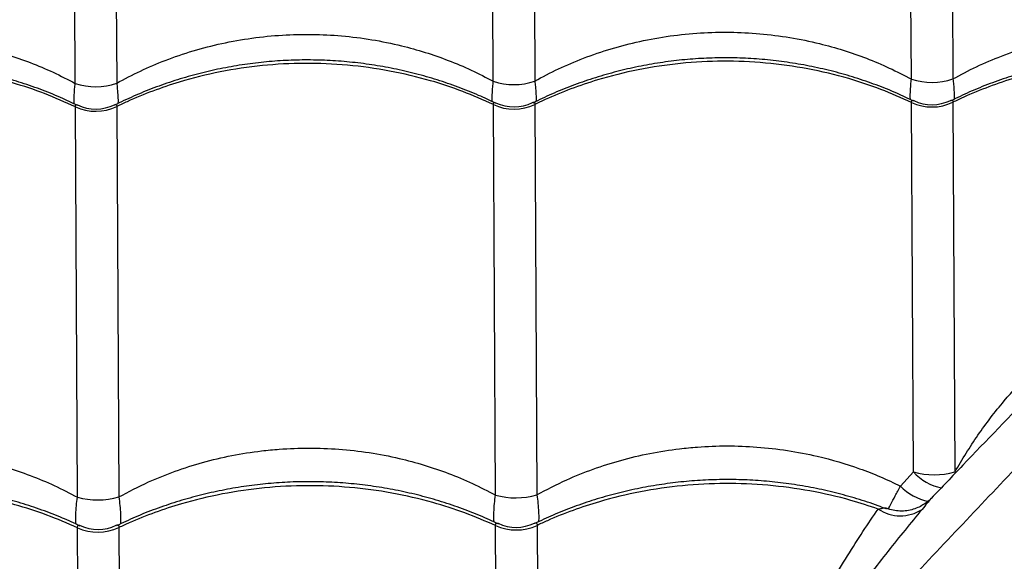
# Model space of a CAD drawing. Units: millimetres. Extents: x 56380.1 to 56395.3, y 33234.9 to 33252.6.
# Drawn here: x 56387.4 to 56387.6, y 33243.3 to 33243.4 of the extents above; entities that cross this region are included whole.
import ezdxf

# ---------------------------------------------------------------- set-up
doc = ezdxf.new("R2010")
doc.units = ezdxf.units.MM

msp = doc.modelspace()

# ---------------------------------------------------------------- linework, layer by layer
at = {"color": 7, "linetype": 'Continuous', "lineweight": 25}
for p, q in [((56387.51418538994, 33243.39522070094), (56387.51376269896, 33243.47744692068)), ((56387.5236799233, 33243.47749790103), (56387.52410261428, 33243.39527168128)), ((56387.61418406868, 33243.39573475277), (56387.61376137771, 33243.47796097252)), ((56387.62367860205, 33243.47801195287), (56387.62410129302, 33243.39578573311)), ((56387.41418671119, 33243.3947066491), (56387.41376402022, 33243.47693286885)), ((56387.42368124455, 33243.4769838492), (56387.42410393553, 33243.39475762944)), ((56387.61466736638, 33243.30171868655), (56387.61421279946, 33243.39014574426)), ((56387.6241300238, 33243.39019672461), (56387.62458459072, 33243.3017696669)), ((56387.41469579729, 33243.29567395688), (56387.41421544198, 33243.38911764059)), ((56387.42413266631, 33243.38916862094), (56387.42461302163, 33243.29572493723)), ((56387.51469447603, 33243.29618800872), (56387.51421412072, 33243.38963169242)), ((56387.52413134505, 33243.38968267277), (56387.52461170037, 33243.29623898907)), ((56387.61154941699, 33243.2983471558), (56387.61466736638, 33243.30171868655)), ((56387.51520062302, 33243.19772706328), (56387.51473206138, 33243.28887651815)), ((56387.52464928572, 33243.28892749849), (56387.52511784736, 33243.19777804362)), ((56387.41523518405, 33243.19074686725), (56387.41473338264, 33243.28836246631)), ((56387.42465060698, 33243.28841344666), (56387.42515240838, 33243.1907978476))]:
    msp.add_line(p, q, dxfattribs=at)
for centre, radius, start, end in [((56387.41907066943, 33243.40925459379), 0.01534587054238114, 251.4423434722921, 289.1467193881019), ((56387.51906934818, 33243.40976864562), 0.01534587054238107, 251.4423434722921, 289.1467193881019), ((56387.61906802692, 33243.41028269746), 0.01534587054233818, 251.4423434722921, 289.1467193881019), ((56387.51912426114, 33243.39908640819), 0.01000000394993845, 244.0107507901307, 296.4373467242744), ((56387.61911701709, 33243.40075262247), 0.01168576980407192, 245.1859715812648, 295.4030911018245), ((56387.61912293988, 33243.39960046002), 0.01000000394993763, 244.0107507901307, 296.4373467242744), ((56387.41911965961, 33243.3997245188), 0.01168576980406863, 245.1859715812648, 295.4030911018245), ((56387.4191255824, 33243.39857235635), 0.01000000394993488, 244.0107507901307, 296.4373467242744), ((56387.51911833835, 33243.40023857063), 0.01168576980406525, 245.1859715812648, 295.4030911018245), ((56387.61953910595, 33243.31864353253), 0.0176120486581817, 253.9417777947216, 286.6472849272082), ((56387.62379977301, 33243.30996946364), 0.01230756569417867, 222.0965959912049, 258.8521546206423), ((56387.62070652535, 33243.30710044425), 0.01266778167331409, 223.708389627372, 258.6992657856588), ((56387.41956460231, 33243.31316966287), 0.01816053386560675, 254.4488748228174, 286.1401879920624), ((56387.51956328105, 33243.3136837147), 0.01816053386562147, 254.4488748228174, 286.1401879920624), ((56387.61154548427, 33243.30069995628), 0.00948092630238278, 235.9932235847098, 303.0851675752879), ((56387.41964285245, 33243.2979476348), 0.01000000026738024, 244.5944383173966, 295.9329587004749), ((56387.51963430748, 33243.2998669194), 0.01203415707696269, 245.960836346336, 294.6282261315667), ((56387.5196415312, 33243.29846168664), 0.01000000026737722, 244.5944383173966, 295.9329587004749), ((56387.41963562874, 33243.29935286757), 0.01203415707695855, 245.960836346336, 294.6282261315667)]:
    msp.add_arc(centre, radius, start, end, dxfattribs=at)
for points, knots in [([(56387.84024956993, 33243.49992710574), (56387.83867769407, 33243.49754823589), (56387.83553205547, 33243.49278764062), (56387.82995670297, 33243.48490519386), (56387.82387211168, 33243.47659142386), (56387.8168479438, 33243.46726383766), (56387.80885026558, 33243.45691150115), (56387.79978310606, 33243.44550457372), (56387.79019487167, 33243.43375521006), (56387.78013565396, 33243.42174133752), (56387.76879693956, 33243.40853516304), (56387.75608843713, 33243.39416024748), (56387.74196165032, 33243.37864402968), (56387.72742269988, 33243.36305107735), (56387.70698288217, 33243.34170459231), (56387.68081638142, 33243.31447820549), (56387.65060845394, 33243.28251151586), (56387.62173519597, 33243.25163223498), (56387.59420337, 33243.22185044256), (56387.56645995899, 33243.19150593261), (56387.53847453365, 33243.16055223273), (56387.51159240265, 33243.13048482554), (56387.48583669606, 33243.10138056141), (56387.46123572854, 33243.07332716931), (56387.44181395086, 33243.05100468609), (56387.43057148678, 33243.03799453822), (56387.42767660848, 33243.03464449019)], [0, 0, 0, 0, 0.02278560517115166, 0.04559856199096976, 0.06842369100519768, 0.09122591292239295, 0.1187816464406018, 0.1463600026920352, 0.1739559258015543, 0.2015528036506753, 0.2291240849998055, 0.2634523213478147, 0.2977896838075453, 0.332133719458193, 0.366471057708985, 0.4389387158995667, 0.5114053118310503, 0.5735981983600104, 0.6358117959214946, 0.698023567790722, 0.7602201525050052, 0.8223987657564291, 0.8754636362284964, 0.9285355960761811, 0.9815982732438727, 1, 1, 1, 1]), ([(56387.42410393553, 33243.39475762944), (56387.42597999966, 33243.39575759488), (56387.4297430795, 33243.39776336307), (56387.43586221067, 33243.40034449167), (56387.44235936386, 33243.40257049015), (56387.44928996723, 33243.40436242007), (56387.45643832686, 33243.40563656629), (56387.46366347815, 33243.40635795933), (56387.4708379892, 33243.40652753039), (56387.47798012129, 33243.40617044777), (56387.48513037575, 33243.40526780711), (56387.49180293053, 33243.40390161099), (56387.49790933468, 33243.40219732113), (56387.50348768067, 33243.40024421029), (56387.5089479566, 33243.39795339892), (56387.51243957154, 33243.39613160407), (56387.51418538994, 33243.39522070094)], [0, 0, 0, 0, 0.06911604792965688, 0.138635562762935, 0.2138307023832745, 0.2890248409933004, 0.3664673408196233, 0.4439093158600922, 0.5184225630717025, 0.5929358723397326, 0.6696625655528743, 0.7463899015157863, 0.8091613887647888, 0.8719334014431106, 0.9359662998266145, 0.9999999999999999, 0.9999999999999999, 0.9999999999999999, 0.9999999999999999]), ([(56387.52410261428, 33243.39527168128), (56387.52597867841, 33243.39627164671), (56387.52974175824, 33243.3982774149), (56387.53586088941, 33243.4008585435), (56387.54235804261, 33243.40308454198), (56387.54928864598, 33243.4048764719), (56387.55643700561, 33243.40615061812), (56387.5636621569, 33243.40687201116), (56387.57083666795, 33243.40704158223), (56387.57797880003, 33243.40668449961), (56387.5851290545, 33243.40578185895), (56387.59180160928, 33243.40441566282), (56387.59790801343, 33243.40271137297), (56387.60348635943, 33243.40075826212), (56387.60894663535, 33243.39846745075), (56387.61243825028, 33243.3966456559), (56387.61418406868, 33243.39573475277)], [0, 0, 0, 0, 0.06911604792965526, 0.1386355627629338, 0.2138307023832758, 0.2890248409933023, 0.3664673408196256, 0.4439093158600927, 0.5184225630717058, 0.5929358723397339, 0.6696625655528761, 0.7463899015157885, 0.8091613887647889, 0.871933401443112, 0.9359662998266163, 1, 1, 1, 1]), ([(56387.62410129302, 33243.39578573311), (56387.62597735716, 33243.39678569856), (56387.62974043701, 33243.39879146677), (56387.63585956806, 33243.4013725952), (56387.64235672172, 33243.4035985944), (56387.64928732331, 33243.40539052154), (56387.65643568977, 33243.40666467843), (56387.66366081579, 33243.40738603192), (56387.67083541767, 33243.40755574515), (56387.67797721022, 33243.4071981311), (56387.68512876881, 33243.40629753163), (56387.69261576047, 33243.40475543943), (56387.70034268469, 33243.40252833283), (56387.70547957087, 33243.40037642839), (56387.7080608796, 33243.3992950866)], [0, 0, 0, 0, 0.07464330709038973, 0.1497223466176024, 0.2309308946540686, 0.3121383616287197, 0.3957739928538617, 0.4794090573256494, 0.559881181535927, 0.6403533727653148, 0.7232159538169398, 0.8060792290194831, 0.9025539283663147, 1, 1, 1, 1]), ([(56387.32410525678, 33243.39424357761), (56387.32598132092, 33243.39524354305), (56387.32974440075, 33243.39724931124), (56387.33586353192, 33243.39983043983), (56387.34236068511, 33243.40205643832), (56387.34929128848, 33243.40384836824), (56387.35643964812, 33243.40512251445), (56387.36366479941, 33243.40584390749), (56387.37083931046, 33243.40601347855), (56387.37798144254, 33243.40565639594), (56387.385131697, 33243.40475375528), (56387.39180425179, 33243.40338755915), (56387.39791065594, 33243.4016832693), (56387.40348900193, 33243.39973015845), (56387.40894927786, 33243.39743934709), (56387.4124408928, 33243.39561755223), (56387.41418671119, 33243.3947066491)], [0, 0, 0, 0, 0.06911604792965335, 0.1386355627629321, 0.2138307023832723, 0.2890248409933013, 0.3664673408196249, 0.4439093158600945, 0.5184225630717056, 0.5929358723397363, 0.6696625655528788, 0.7463899015157917, 0.8091613887647923, 0.8719334014431155, 0.93596629982662, 0.9999999999999999, 0.9999999999999999, 0.9999999999999999, 0.9999999999999999]), ([(56387.41471670838, 33243.38945060121), (56387.4133783228, 33243.39009087959), (56387.41046142408, 33243.39148631243), (56387.40578927322, 33243.39334545707), (56387.40075937535, 33243.39507784375), (56387.39562219435, 33243.39654615396), (56387.39040571572, 33243.39775196061), (56387.38513068379, 33243.39868808367), (56387.37981891285, 33243.39935161941), (56387.37449067765, 33243.39974031587), (56387.36917393476, 33243.39985315665), (56387.36388842631, 33243.39969192816), (56387.35863604172, 33243.39926318261), (56387.35340966059, 33243.39856880878), (56387.34821059298, 33243.39760809838), (56387.34305830213, 33243.39638212242), (56387.33797193623, 33243.39489530672), (56387.33297714321, 33243.3931452618), (56387.32816668695, 33243.39119700739), (56387.32510491509, 33243.38971063286), (56387.32361411266, 33243.38898690462)], [0, 0, 0, 0, 0.04817694315205154, 0.1049975925197333, 0.1618078618908319, 0.218540701185215, 0.2751401275208635, 0.3315612675923404, 0.3877729671183028, 0.4437597436160043, 0.499523040720366, 0.5548024023284733, 0.6098480264129846, 0.6651999793108097, 0.7208625965210216, 0.7768268686843807, 0.8330686343602249, 0.8895499277169253, 0.9462209323410591, 1, 1, 1, 1]), ([(56387.51471538712, 33243.38996465305), (56387.51337700155, 33243.39060493142), (56387.51046010282, 33243.39200036426), (56387.50578795196, 33243.3938595089), (56387.50075805409, 33243.39559189558), (56387.49562087309, 33243.39706020579), (56387.49040439446, 33243.39826601245), (56387.48512936254, 33243.3992021355), (56387.47981759159, 33243.39986567124), (56387.4744893564, 33243.40025436771), (56387.4691726135, 33243.40036720849), (56387.46388710506, 33243.40020597999), (56387.45863472047, 33243.39977723445), (56387.45340833933, 33243.39908286061), (56387.44820927172, 33243.39812215022), (56387.44305698088, 33243.39689617425), (56387.43797061498, 33243.39540935855), (56387.43297582196, 33243.39365931363), (56387.42816536569, 33243.39171105922), (56387.42510359384, 33243.39022468469), (56387.4236127914, 33243.38950095645)], [0, 0, 0, 0, 0.04817694315198634, 0.1049975925196511, 0.1618078618907538, 0.2185407011851742, 0.2751401275208077, 0.3315612675922625, 0.387772967118245, 0.4437597436159538, 0.4995230407203202, 0.5548024023284084, 0.6098480264129265, 0.6651999793107635, 0.7208625965209584, 0.776826868684304, 0.8330686343601906, 0.8895499277168664, 0.9462209323409699, 1, 1, 1, 1]), ([(56387.51421412072, 33243.38963169242), (56387.51178520283, 33243.39071801876), (56387.5069273672, 33243.39289067136), (56387.49863054625, 33243.39562932114), (56387.48942282848, 33243.39782893594), (56387.47933278365, 33243.39922405181), (56387.46911988131, 33243.39966987324), (56387.45891036438, 33243.39911957714), (56387.44883529809, 33243.3976166502), (56387.44009388665, 33243.39544621738), (56387.43270420461, 33243.3929384648), (56387.42775491445, 33243.39090134507), (56387.42495232765, 33243.38956071086), (56387.42413266631, 33243.38916862094)], [0, 0, 0, 0, 0.08751096404231368, 0.1750219229455365, 0.2832288219382986, 0.3917805924443749, 0.4999874749126093, 0.6082218429822471, 0.7168013640579024, 0.8250357486730493, 0.8975339564496533, 0.9700321665609284, 0.9999999999999999, 0.9999999999999999, 0.9999999999999999, 0.9999999999999999]), ([(56387.61471406587, 33243.39047870488), (56387.61337568029, 33243.39111898326), (56387.61045878157, 33243.3925144161), (56387.6057866307, 33243.39437356073), (56387.60075673283, 33243.39610594742), (56387.59561955184, 33243.39757425762), (56387.59040307321, 33243.39878006429), (56387.58512804128, 33243.39971618733), (56387.57981627034, 33243.40037972308), (56387.57448803514, 33243.40076841954), (56387.56917129224, 33243.40088126032), (56387.56388578381, 33243.40072003182), (56387.55863339921, 33243.40029128629), (56387.55340701807, 33243.39959691244), (56387.54820795047, 33243.39863620205), (56387.54305565962, 33243.39741022609), (56387.53796929372, 33243.39592341038), (56387.5329745007, 33243.39417336546), (56387.52816404444, 33243.39222511106), (56387.52510227258, 33243.39073873653), (56387.52361147015, 33243.39001500828)], [0, 0, 0, 0, 0.04817694315193744, 0.1049975925196369, 0.1618078618907796, 0.2185407011851712, 0.2751401275208384, 0.331561267592289, 0.3877729671182541, 0.4437597436159605, 0.4995230407203081, 0.5548024023284172, 0.609848026412942, 0.6651999793107766, 0.720862596520992, 0.7768268686843665, 0.8330686343602305, 0.8895499277169112, 0.9462209323410083, 1, 1, 1, 1]), ([(56387.61421279946, 33243.39014574426), (56387.61178388158, 33243.39123207059), (56387.60692604595, 33243.3934047232), (56387.59862922499, 33243.39614337298), (56387.58942150722, 33243.39834298778), (56387.57933146239, 33243.39973810365), (56387.56911856005, 33243.40018392508), (56387.55890904312, 33243.39963362897), (56387.54883397683, 33243.39813070204), (56387.5400925654, 33243.39596026921), (56387.53270288336, 33243.39345251663), (56387.5277535932, 33243.39141539691), (56387.52495100639, 33243.39007476269), (56387.52413134505, 33243.38968267277)], [0, 0, 0, 0, 0.08751096404231373, 0.1750219229455344, 0.2832288219382965, 0.3917805924443754, 0.4999874749126098, 0.6082218429822477, 0.7168013640579008, 0.8250357486730486, 0.8975339564496546, 0.9700321665609284, 1, 1, 1, 1]), ([(56387.70583708031, 33243.39482178679), (56387.70581357346, 33243.39483126422), (56387.70415502593, 33243.39549995348), (56387.70074477013, 33243.39660034506), (56387.69562107318, 33243.39809355957), (56387.69040099361, 33243.39929271549), (56387.68512692214, 33243.40023061247), (56387.67981489524, 33243.40089367547), (56387.67448672823, 33243.40128249786), (56387.66916996719, 33243.40139530513), (56387.66388446356, 33243.40123408552), (56387.65863207768, 33243.40080533762), (56387.6534056969, 33243.40011096442), (56387.64820662919, 33243.39915025385), (56387.64305433837, 33243.39792427793), (56387.63796797246, 33243.39643746222), (56387.63297317945, 33243.3946874173), (56387.62816272319, 33243.39273916289), (56387.62510095132, 33243.39125278836), (56387.6236101489, 33243.39052906012)], [0, 0, 0, 0, 0.0009117430725001441, 0.06432886075530214, 0.1276595434970036, 0.1908412977896932, 0.2538240317094178, 0.3165729678340108, 0.379070823118595, 0.4413192090881809, 0.5030273794478388, 0.5644746293752585, 0.626263833153968, 0.6883998304873583, 0.7508725642572049, 0.8136550631264909, 0.8767049459615532, 0.9399666028632743, 1, 1, 1, 1]), ([(56387.70434841475, 33243.39471405074), (56387.70263870125, 33243.39528117167), (56387.69776685112, 33243.39689718991), (56387.689414614, 33243.39884700198), (56387.67933163084, 33243.40025483912), (56387.66911684006, 33243.40069725861), (56387.65890782922, 33243.40014787418), (56387.6488326265, 33243.39864470148), (56387.64009124913, 33243.39647433004), (56387.63270156097, 33243.39396656642), (56387.62775227204, 33243.39192944892), (56387.62494968516, 33243.39058881457), (56387.6241300238, 33243.39019672461)], [0, 0, 0, 0, 0.06622151554199159, 0.1886990418662375, 0.311566922319872, 0.4340444299402896, 0.556553048039803, 0.6794523388854501, 0.8019609757125414, 0.8840204491294227, 0.9660799251888718, 1, 1, 1, 1]), ([(56387.41421544198, 33243.38911764059), (56387.41178652408, 33243.39020396693), (56387.40692868846, 33243.39237661953), (56387.39863186751, 33243.3951152693), (56387.38942414973, 33243.3973148841), (56387.37933410489, 33243.39870999998), (56387.36912120256, 33243.39915582141), (56387.35891168564, 33243.3986055253), (56387.34883661935, 33243.39710259837), (56387.3400952079, 33243.39493216555), (56387.33270552586, 33243.39242441297), (56387.32775623571, 33243.39038729324), (56387.32495364891, 33243.38904665902), (56387.32413398757, 33243.38865456911)], [0, 0, 0, 0, 0.08751096404231386, 0.1750219229455347, 0.2832288219382992, 0.3917805924443759, 0.4999874749126105, 0.6082218429822486, 0.7168013640579041, 0.8250357486730512, 0.8975339564496532, 0.9700321665609284, 1, 1, 1, 1]), ([(56387.40497176392, 33243.04806846986), (56387.41002650705, 33243.05365688601), (56387.42152477483, 33243.0663691255), (56387.43919636808, 33243.08592667968), (56387.45950823226, 33243.10838265635), (56387.48102230886, 33243.13210547193), (56387.50371348168, 33243.15702869645), (56387.52616629357, 33243.18157248621), (56387.54838767526, 33243.20572305048), (56387.57283148773, 33243.23211520229), (56387.59945469899, 33243.26063924972), (56387.62828111742, 33243.2912275226), (56387.65361324338, 33243.31788776731), (56387.67570490127, 33243.3408639854), (56387.69440980858, 33243.36028077733), (56387.71284182479, 33243.37958340047), (56387.72460805809, 33243.39233454077), (56387.73049060172, 33243.39870948993)], [0, 0, 0, 0, 0.04330975027719531, 0.09851877590418746, 0.1537229487199684, 0.2216848148375128, 0.2896605790661925, 0.3576402284457605, 0.4256073935246061, 0.4933931884006184, 0.5836018788948651, 0.6738180820484008, 0.7640316630578149, 0.82302807880686, 0.8820312411151058, 0.9410213657054534, 1, 1, 1, 1]), ([(56387.41396304093, 33243.38980156868), (56387.41395389517, 33243.38986829639), (56387.41389606287, 33243.39029024232), (56387.41392239176, 33243.39149491426), (56387.41401340193, 33243.39309189558), (56387.41413891118, 33243.39426128782), (56387.41418671119, 33243.3947066491)], [0, 0, 0, 0, 0.06701753748626277, 0.4237786513643816, 0.7805469647324812, 1, 1, 1, 1]), ([(56387.42410393553, 33243.39475762944), (56387.42415627595, 33243.39431286582), (56387.42429270186, 33243.39315358418), (56387.424402009, 33243.39155302125), (56387.42444004422, 33243.39035392764), (56387.42438727128, 33243.38992719386), (56387.42437929897, 33243.38986272798)], [0, 0, 0, 0, 0.2200583933108579, 0.5735848042534396, 0.9355822391860299, 1, 1, 1, 1]), ([(56387.51396171968, 33243.39031562052), (56387.51395257392, 33243.39038234823), (56387.51389474161, 33243.39080429415), (56387.5139210705, 33243.39200896609), (56387.51401208068, 33243.39360594741), (56387.51413758993, 33243.39477533966), (56387.51418538994, 33243.39522070094)], [0, 0, 0, 0, 0.06701753748616829, 0.4237786513643191, 0.7805469647325344, 1, 1, 1, 1]), ([(56387.52410261428, 33243.39527168128), (56387.52415495469, 33243.39482691765), (56387.52429138061, 33243.39366763602), (56387.52440068774, 33243.39206707308), (56387.52443872297, 33243.39086797948), (56387.52438595003, 33243.3904412457), (56387.52437797772, 33243.39037677981)], [0, 0, 0, 0, 0.2200583933108031, 0.5735848042534929, 0.935582239186123, 1, 1, 1, 1]), ([(56387.61396039843, 33243.39082967235), (56387.61395125266, 33243.39089640006), (56387.61389342036, 33243.391318346), (56387.61391974925, 33243.39252301792), (56387.61401075943, 33243.39411999925), (56387.61413626868, 33243.39528939149), (56387.61418406868, 33243.39573475277)], [0, 0, 0, 0, 0.06701753748622737, 0.4237786513644233, 0.7805469647325461, 1, 1, 1, 1]), ([(56387.62410129302, 33243.39578573311), (56387.62415363343, 33243.3953409695), (56387.62429005935, 33243.39418168785), (56387.62439936648, 33243.39258112492), (56387.62443740171, 33243.39138203131), (56387.62438462877, 33243.39095529753), (56387.62437665646, 33243.39089083164)], [0, 0, 0, 0, 0.220058393310773, 0.5735848042535335, 0.9355822391862907, 1, 1, 1, 1]), ([(56387.62458459072, 33243.3017696669), (56387.6263663904, 33243.30472329695), (56387.62993027987, 33243.31063103796), (56387.63604847613, 33243.31851694478), (56387.64246523898, 33243.32558889651), (56387.64901106928, 33243.33191432456), (56387.6557080314, 33243.33786023999), (56387.66246114596, 33243.34350484846), (56387.66894383905, 33243.34901480714), (56387.67492781251, 33243.35451864586), (56387.68032159178, 33243.35996564147), (56387.68527447581, 33243.36576775795), (56387.6897168612, 33243.37187701741), (56387.69387031961, 33243.37812335713), (56387.69757516971, 33243.38407209086), (56387.70100542526, 33243.38968411332), (56387.70323504341, 33243.39303884711), (56387.70434841475, 33243.39471405074)], [0, 0, 0, 0, 0.06783885948499564, 0.1356887648106807, 0.1962741259029552, 0.2570182456307911, 0.3177648303755864, 0.3783535616374844, 0.4403131923204306, 0.5025567166068025, 0.5648053955295257, 0.6267720873585634, 0.7012254257584078, 0.7758446835757952, 0.8506184465296432, 0.9254055495436624, 1, 1, 1, 1]), ([(56387.51421412072, 33243.38963169242), (56387.51422143977, 33243.38976975166), (56387.51423330697, 33243.38999360259), (56387.51439352069, 33243.39019926235), (56387.51458611514, 33243.39018654566), (56387.51476087191, 33243.3900873559), (56387.51476903245, 33243.39008272407)], [0, 0, 0, 0, 0.2926720828307755, 0.4745420817731611, 0.9754629115255995, 1, 1, 1, 1]), ([(56387.5235662312, 33243.39010860342), (56387.52367328158, 33243.39016224698), (56387.52384179337, 33243.39024668922), (56387.5240317201, 33243.39017024475), (56387.5241253549, 33243.389989642), (56387.52413000155, 33243.38975152175), (56387.52413134505, 33243.38968267277)], [0, 0, 0, 0, 0.3337152511662693, 0.5253130861272576, 0.8627512270151676, 1, 1, 1, 1]), ([(56387.61421279946, 33243.39014574426), (56387.61422011851, 33243.39028380349), (56387.61423198572, 33243.39050765443), (56387.61439219944, 33243.39071331418), (56387.61458479388, 33243.3907005975), (56387.61475955066, 33243.39060140773), (56387.6147677112, 33243.39059677591)], [0, 0, 0, 0, 0.2926720828307517, 0.4745420817732067, 0.9754629115252921, 1, 1, 1, 1]), ([(56387.62356490995, 33243.39062265525), (56387.62367196032, 33243.39067629881), (56387.62384047212, 33243.39076074105), (56387.62403039885, 33243.39068429658), (56387.62412403365, 33243.39050369384), (56387.62412868029, 33243.39026557359), (56387.6241300238, 33243.39019672461)], [0, 0, 0, 0, 0.3337152511662753, 0.5253130861272491, 0.8627512270151653, 1, 1, 1, 1]), ([(56387.41421544198, 33243.38911764059), (56387.41422276103, 33243.38925569983), (56387.41423462823, 33243.38947955076), (56387.41439484195, 33243.38968521052), (56387.41458743639, 33243.38967249383), (56387.41476219317, 33243.38957330406), (56387.41477035371, 33243.38956867224)], [0, 0, 0, 0, 0.2926720828307804, 0.4745420817731814, 0.9754629115252896, 1, 1, 1, 1]), ([(56387.42356755246, 33243.38959455158), (56387.42367460283, 33243.38964819515), (56387.42384311463, 33243.38973263738), (56387.42403304136, 33243.38965619291), (56387.42412667615, 33243.38947559017), (56387.4241313228, 33243.38923746992), (56387.42413266631, 33243.38916862094)], [0, 0, 0, 0, 0.3337152511662398, 0.5253130861271537, 0.8627512270153009, 1, 1, 1, 1]), ([(56387.97028760343, 33243.37121917817), (56387.96792501961, 33243.36962292845), (56387.96319701593, 33243.3664285129), (56387.9553723054, 33243.3607724164), (56387.94712152986, 33243.35460267364), (56387.93786665139, 33243.34748298099), (56387.92759708534, 33243.33937929411), (56387.91628397933, 33243.3301953403), (56387.90463381231, 33243.3204868186), (56387.89272399253, 33243.31030461909), (56387.87963508819, 33243.29883073256), (56387.8653915872, 33243.2859751147), (56387.85002142551, 33243.2716895538), (56387.83457877078, 33243.25699106212), (56387.81344355364, 33243.23633286356), (56387.78648762093, 33243.20988783393), (56387.75483318545, 33243.17935285658), (56387.72425237962, 33243.15016365772), (56387.69475521318, 33243.12232710317), (56387.66469753402, 33243.09427318941), (56387.63403318609, 33243.06597101151), (56387.60424373807, 33243.03878118), (56387.57540581168, 33243.01272762038), (56387.54760679456, 33242.98783952504), (56387.52549373638, 33242.96819686126), (56387.51260851486, 33242.95682885995), (56387.50929703832, 33242.95390730602)], [0, 0, 0, 0, 0.02278669438381183, 0.04560074172377229, 0.0684269618400055, 0.0912302737641858, 0.1187873245199041, 0.1463669990902749, 0.1739642413584727, 0.2015624384119116, 0.2291350377417792, 0.2634649150709847, 0.2978039189481646, 0.3321495963352579, 0.366488576002342, 0.4389596983401418, 0.5114297583680636, 0.57362561788277, 0.6358421894200423, 0.6980569351777859, 0.7602564930545974, 0.8224380786094675, 0.8755054857237825, 0.9285799825526064, 0.981645196257701, 1, 1, 1, 1]), ([(56387.64351761471, 33243.32107975726), (56387.63784392094, 33243.31517605302), (56387.6296621186, 33243.30666256193), (56387.6214454227, 33243.29804127281), (56387.61892661759, 33243.29539844079)], [0, 0, 0, 0, 0.6934528010241916, 1, 1, 1, 1]), ([(56387.52461170037, 33243.29623898907), (56387.52695755133, 33243.29748057831), (56387.53129803194, 33243.29977786579), (56387.53804880095, 33243.30247058011), (56387.54469510586, 33243.30460050843), (56387.55160517658, 33243.30623652004), (56387.55775412435, 33243.30721012407), (56387.56392694997, 33243.30780763634), (56387.57010452964, 33243.30803522267), (56387.577306844, 33243.30776757743), (56387.5845280617, 33243.30694565616), (56387.59280018081, 33243.30535581444), (56387.60022465714, 33243.30316099119), (56387.60678689993, 33243.30061583937), (56387.60996190461, 33243.29910338685), (56387.61154941699, 33243.2983471558)], [0, 0, 0, 0, 0.09011921865066172, 0.1667457687648811, 0.2433705639691729, 0.322302033031776, 0.4012323825435083, 0.4479013626637557, 0.5256969778562173, 0.6034926229648478, 0.6837813071170218, 0.7640709844211706, 0.8810125348120694, 0.9405058910922999, 1, 1, 1, 1]), ([(56387.32461434288, 33243.29521088539), (56387.32696019384, 33243.29645247464), (56387.33130067444, 33243.29874976214), (56387.33805144347, 33243.3014424764), (56387.34469774837, 33243.30357240491), (56387.35160781911, 33243.30520841578), (56387.3577567668, 33243.30618202224), (56387.36392959265, 33243.30677952783), (56387.370107171, 33243.30700715166), (56387.37730949078, 33243.30673935211), (56387.38453068771, 33243.30591802222), (56387.39135161408, 33243.30460499368), (56387.39766863832, 33243.30290922493), (56387.40351738764, 33243.30090582835), (56387.40923370566, 33243.29853135118), (56387.41287508685, 33243.29662642857), (56387.41469579729, 33243.29567395688)], [0, 0, 0, 0, 0.08663165540156821, 0.1602928009762825, 0.2339522595550997, 0.3098291250068244, 0.3857049142336695, 0.4305678309816736, 0.5053527994713742, 0.5801377967195049, 0.6573193537975661, 0.7345018655931734, 0.800113750196975, 0.8657265773647554, 0.9328625567397575, 1, 1, 1, 1]), ([(56387.42461302163, 33243.29572493723), (56387.42695887258, 33243.29696652648), (56387.43129935319, 33243.29926381397), (56387.43805012221, 33243.30195652824), (56387.44469642711, 33243.30408645674), (56387.45160649786, 33243.30572246762), (56387.45775544555, 33243.30669607407), (56387.46392827139, 33243.30729357967), (56387.47010584974, 33243.3075212035), (56387.47730816953, 33243.30725340394), (56387.48452936646, 33243.30643207405), (56387.49135029283, 33243.30511904552), (56387.49766731706, 33243.30342327677), (56387.50351606638, 33243.30141988018), (56387.5092323844, 33243.29904540302), (56387.51287376559, 33243.2971404804), (56387.51469447603, 33243.29618800872)], [0, 0, 0, 0, 0.08663165540156668, 0.1602928009762793, 0.2339522595550991, 0.3098291250068241, 0.3857049142336697, 0.430567830981674, 0.5053527994713728, 0.5801377967195062, 0.6573193537975678, 0.7345018655931794, 0.8001137501969766, 0.8657265773647604, 0.9328625567397572, 1, 1, 1, 1]), ([(56387.41535485495, 33243.28877678726), (56387.41394776611, 33243.28942867212), (56387.41096102016, 33243.29081239035), (56387.40621602565, 33243.29264077645), (56387.40118270643, 33243.29431640448), (56387.39604308163, 33243.29573597272), (56387.39082463775, 33243.2969004085), (56387.38554820944, 33243.29780301311), (56387.38023552635, 33243.29844098601), (56387.37490680545, 33243.29881221191), (56387.36959025593, 33243.29891572303), (56387.36430491698, 33243.29875337041), (56387.35905261309, 33243.29833151289), (56387.35382588323, 33243.29765182596), (56387.34862666592, 33243.29671365603), (56387.34347441435, 33243.29551802939), (56387.3383882713, 33243.29406921442), (56387.33339387387, 33243.29236487272), (56387.32858186898, 33243.29046727555), (56387.32551861613, 33243.28901971033), (56387.32402602764, 33243.28831437541)], [0, 0, 0, 0, 0.05049163028708736, 0.1071756574562782, 0.1638451958719335, 0.2204344090863273, 0.2768877035203901, 0.3331607849398316, 0.3892232189756273, 0.4450603384873623, 0.5006744163397098, 0.5557961648414051, 0.6107058526074338, 0.6659221229187557, 0.7214494357825487, 0.7772788652659294, 0.8333863535942677, 0.8897340497726295, 0.9462722480095344, 0.9999999999999999, 0.9999999999999999, 0.9999999999999999, 0.9999999999999999]), ([(56387.51535353369, 33243.28929083909), (56387.51394644485, 33243.28994272395), (56387.5109596989, 33243.29132644218), (56387.50621470439, 33243.29315482828), (56387.50118138517, 33243.29483045632), (56387.49604176037, 33243.29625002455), (56387.4908233165, 33243.29741446033), (56387.48554688818, 33243.29831706494), (56387.4802342051, 33243.29895503785), (56387.4749054842, 33243.29932626374), (56387.46958893467, 33243.29942977487), (56387.46430359572, 33243.29926742225), (56387.45905129184, 33243.29884556473), (56387.45382456198, 33243.29816587779), (56387.44862534467, 33243.29722770787), (56387.44347309309, 33243.29603208122), (56387.43838695005, 33243.29458326625), (56387.43339255262, 33243.29287892455), (56387.42858054772, 33243.29098132738), (56387.42551729488, 33243.28953376216), (56387.42402470638, 33243.28882842724)], [0, 0, 0, 0, 0.05049163028706748, 0.1071756574562744, 0.1638451958719341, 0.2204344090863103, 0.276887703520362, 0.3331607849398154, 0.3892232189756165, 0.4450603384873557, 0.5006744163397081, 0.5557961648413708, 0.610705852607372, 0.6659221229186782, 0.7214494357824668, 0.777278865265844, 0.833386353594186, 0.8897340497725373, 0.9462722480094632, 1, 1, 1, 1]), ([(56387.51473206138, 33243.28887651815), (56387.51230331983, 33243.28992854345), (56387.50744583685, 33243.29203259398), (56387.49914946219, 33243.29468442544), (56387.48994210496, 33243.2968139031), (56387.47985229231, 33243.29816385335), (56387.46963946993, 33243.29859412079), (56387.45942987313, 33243.29805936279), (56387.449354574, 33243.29660173108), (56387.4406128215, 33243.29449764425), (56387.43322274315, 33243.29206698562), (56387.42827313019, 33243.29009266215), (56387.42547033056, 33243.28879342836), (56387.42465060698, 33243.28841344666)], [0, 0, 0, 0, 0.08751096404231451, 0.1750219229455381, 0.2832288219383001, 0.3917805924443743, 0.4999874749126084, 0.6082218429822441, 0.716801364057898, 0.8250357486730421, 0.8975339564496451, 0.9700321665609175, 1, 1, 1, 1]), ([(56387.60817441601, 33243.29286071013), (56387.60751657064, 33243.29312193385), (56387.60522768231, 33243.29403082815), (56387.601174269, 33243.29533434346), (56387.59604198697, 33243.29676679141), (56387.59082158234, 33243.2979277879), (56387.58554567697, 33243.2988313098), (56387.58023285453, 33243.29946903827), (56387.57490417075, 33243.29984032927), (56387.56958761135, 33243.29994382308), (56387.56430227502, 33243.29978147504), (56387.55904997043, 33243.29935961631), (56387.55382324076, 33243.2986799297), (56387.5486240234, 33243.29774175968), (56387.54347177184, 33243.29654613305), (56387.53838562879, 33243.29509731809), (56387.53339123137, 33243.29339297638), (56387.52857922647, 33243.29149537921), (56387.52551597362, 33243.29004781399), (56387.52402338512, 33243.28934247907)], [0, 0, 0, 0, 0.0249611162971917, 0.08684899372594465, 0.1486491493142148, 0.2103008702221221, 0.2717557834399271, 0.3329806520901163, 0.393959458428188, 0.4546946846125881, 0.5148922459533773, 0.5748582192279311, 0.6351590062933876, 0.6957994778507177, 0.7567698860343951, 0.8180439577416809, 0.8795803565191284, 0.9413247994835895, 1, 1, 1, 1]), ([(56387.606242888, 33243.29284053922), (56387.60408015544, 33243.29355965344), (56387.59876985838, 33243.29532534104), (56387.589934597, 33243.2973171837), (56387.57985262512, 33243.29868078496), (56387.56963770595, 33243.29910740184), (56387.55942867106, 33243.29857362214), (56387.54935322045, 33243.29711572669), (56387.54061150578, 33243.29501170574), (56387.53322142064, 33243.29258103527), (56387.52827180904, 33243.29060671418), (56387.52546900933, 33243.28930748024), (56387.52464928572, 33243.28892749849)], [0, 0, 0, 0, 0.08267320992091384, 0.2029928766832705, 0.3236960201550036, 0.4440156685430628, 0.564365879292967, 0.6850998797554799, 0.8054501089030132, 0.8860638246803425, 0.9666775430536948, 1, 1, 1, 1]), ([(56387.60866980757, 33243.2928590317), (56387.60885645182, 33243.29321680789), (56387.60928021818, 33243.29402912066), (56387.61026054637, 33243.29588174797), (56387.61112981799, 33243.29754452858), (56387.61154941699, 33243.2983471558)], [0, 0, 0, 0, 0.28935748802189, 0.6569715681969371, 1, 1, 1, 1]), ([(56387.41473338264, 33243.28836246631), (56387.41230464108, 33243.28941449161), (56387.4074471581, 33243.29151854215), (56387.39915078345, 33243.29417037361), (56387.38994342622, 33243.29629985126), (56387.37985361357, 33243.29764980151), (56387.36964079118, 33243.29808006895), (56387.35943119439, 33243.29754531096), (56387.34935589525, 33243.29608767924), (56387.34061414275, 33243.29398359242), (56387.33322406441, 33243.29155293379), (56387.32827445144, 33243.28957861032), (56387.32547165181, 33243.28827937653), (56387.32465192823, 33243.28789939483)], [0, 0, 0, 0, 0.08751096404231654, 0.1750219229455357, 0.2832288219382986, 0.3917805924443736, 0.4999874749126084, 0.6082218429822472, 0.7168013640579017, 0.8250357486730489, 0.897533956449648, 0.9700321665609211, 0.9999999999999999, 0.9999999999999999, 0.9999999999999999, 0.9999999999999999]), ([(56387.42461302163, 33243.29572493723), (56387.42469974902, 33243.2950325183), (56387.4248833891, 33243.29356636253), (56387.42503262703, 33243.29160716747), (56387.42504627939, 33243.29027318898), (56387.4250279913, 33243.2895044695), (56387.42500122788, 33243.28931443274), (56387.42499560297, 33243.28927449238)], [0, 0, 0, 0, 0.2615113901693958, 0.5537347690004234, 0.8529363040767982, 0.9690913635844691, 1, 1, 1, 1]), ([(56387.51437895958, 33243.28973002316), (56387.51437265857, 33243.28977114677), (56387.51434348569, 33243.28996154403), (56387.51431749428, 33243.29072612632), (56387.5143177034, 33243.29206028693), (56387.51444510079, 33243.29401722635), (56387.51461482266, 33243.29549463541), (56387.51469447603, 33243.29618800872)], [0, 0, 0, 0, 0.03196553149813651, 0.1479964920147233, 0.4433784634567678, 0.7387680061764305, 1, 1, 1, 1]), ([(56387.52461170037, 33243.29623898907), (56387.52469842777, 33243.29554657014), (56387.52488206785, 33243.29408041437), (56387.52503130577, 33243.2921212193), (56387.52504495813, 33243.29078724082), (56387.52502667004, 33243.29001852133), (56387.52499990662, 33243.28982848457), (56387.52499428171, 33243.28978854421)], [0, 0, 0, 0, 0.2615113901693872, 0.5537347690003405, 0.8529363040765914, 0.9690913635825232, 1, 1, 1, 1]), ([(56387.41438028084, 33243.28921597133), (56387.41437397983, 33243.28925709494), (56387.41434480694, 33243.2894474922), (56387.41431881553, 33243.29021207448), (56387.41431902466, 33243.2915462351), (56387.41444642204, 33243.29350317451), (56387.41461614391, 33243.29498058357), (56387.41469579729, 33243.29567395688)], [0, 0, 0, 0, 0.03196553149611424, 0.1479964920145698, 0.4433784634567117, 0.7387680061763462, 1, 1, 1, 1]), ([(56387.6189120342, 33243.29541174829), (56387.6188234227, 33243.29531603088), (56387.61847544824, 33243.29494015173), (56387.61772519571, 33243.29432208378), (56387.61663644412, 33243.29360137765), (56387.61534028882, 33243.2929872197), (56387.61386888344, 33243.29254184964), (56387.61227046186, 33243.29232118193), (56387.61062088222, 33243.29237796333), (56387.60923340706, 33243.29261541311), (56387.60845090223, 33243.29293451795), (56387.60818555489, 33243.29304272638)], [0, 0, 0, 0, 0.0348246722075209, 0.1367553463947804, 0.2483797335192067, 0.3712224454709546, 0.503736354368825, 0.6419443386579614, 0.7833728157202235, 0.9265417368136755, 1, 1, 1, 1]), ([(56387.61892869968, 33243.29539643121), (56387.61883707845, 33243.29530036767), (56387.61860184514, 33243.29505372891), (56387.6179145894, 33243.29417865152), (56387.61715793605, 33243.29327697247), (56387.61672098046, 33243.29275626679)], [0, 0, 0, 0, 0.2123225770832223, 0.5451284942531693, 1, 1, 1, 1]), ([(56387.52511784736, 33243.19777804362), (56387.52697035507, 33243.20070573833), (56387.53067565032, 33243.20656157), (56387.53694553246, 33243.21437063658), (56387.54346741705, 33243.2213929329), (56387.55007513148, 33243.22770520208), (56387.55679873171, 33243.23368125461), (56387.56353897334, 33243.23940800987), (56387.56997766648, 33243.24506039422), (56387.57591237786, 33243.25074832055), (56387.58126861437, 33243.25640676667), (56387.58623296986, 33243.26246324254), (56387.59075117856, 33243.26886216124), (56387.59503794242, 33243.27542580377), (56387.59892926623, 33243.28167901241), (56387.60259476161, 33243.2875756806), (56387.60502786171, 33243.29108705238), (56387.606242888, 33243.29284053922)], [0, 0, 0, 0, 0.06770070262536684, 0.1354116320586002, 0.1959016799463304, 0.256549904269126, 0.3171911577747427, 0.3776716749430637, 0.439470706339945, 0.5015475003107962, 0.5636478576963434, 0.6254791631412425, 0.7002089083396482, 0.775105969774796, 0.8501375905638834, 0.9251626482718995, 1, 1, 1, 1]), ([(56387.61672098046, 33243.29275626679), (56387.61401511442, 33243.28947247028), (56387.60859412579, 33243.28289364363), (56387.60123593278, 33243.2732125253), (56387.59437999515, 33243.26460162014), (56387.58805755565, 33243.25719722226), (56387.58089871722, 33243.24976594224), (56387.57325292107, 33243.24265278432), (56387.56539729225, 33243.23582661111), (56387.55769737413, 33243.22915722089), (56387.54995573291, 33243.22203077071), (56387.54465295705, 33243.21693817724), (56387.54210264429, 33243.21403903729), (56387.54196999634, 33243.21388824599)], [0, 0, 0, 0, 0.145786810167169, 0.2920723456987747, 0.3849876801519857, 0.4778732423817999, 0.5725865243040111, 0.6672859308781629, 0.7487146207333167, 0.8302451999321061, 0.91170663153608, 0.9954076478255456, 1, 1, 1, 1]), ([(56387.606242888, 33243.29284053922), (56387.60658737731, 33243.29291430101), (56387.60738990084, 33243.29308613673), (56387.60796432511, 33243.2932017856), (56387.6082031007, 33243.29298725341), (56387.60821419085, 33243.29297728927)], [0, 0, 0, 0, 0.4176470635635551, 0.9729520976731255, 1, 1, 1, 1]), ([(56387.41473338264, 33243.28836246631), (56387.41474079095, 33243.28851171894), (56387.41475280286, 33243.28875371897), (56387.41491087671, 33243.28900786645), (56387.41513870189, 33243.28899139283), (56387.41533783074, 33243.28893143269), (56387.41538857293, 33243.28889245811), (56387.41539851847, 33243.28888481903)], [0, 0, 0, 0, 0.2641903652964947, 0.4283614778683566, 0.880534625770507, 0.9765846186387657, 1, 1, 1, 1]), ([(56387.42398251301, 33243.28893073733), (56387.42399151486, 33243.2889376636), (56387.42415811226, 33243.28906584818), (56387.42433647192, 33243.28906339459), (56387.42455265553, 33243.28895964137), (56387.42464428455, 33243.2887433333), (56387.42464918894, 33243.2884874357), (56387.42465060698, 33243.28841344666)], [0, 0, 0, 0, 0.02153405230007278, 0.3985307299125762, 0.5714901292474593, 0.8761026431236026, 1, 1, 1, 1]), ([(56387.51473206138, 33243.28887651815), (56387.51473946969, 33243.28902577077), (56387.51475148161, 33243.2892677708), (56387.51490955546, 33243.28952191828), (56387.51513738063, 33243.28950544466), (56387.51533650949, 33243.28944548452), (56387.51538725167, 33243.28940650994), (56387.51539719722, 33243.28939887086)], [0, 0, 0, 0, 0.2641903652963716, 0.4283614778683081, 0.8805346257705009, 0.9765846186387644, 1, 1, 1, 1]), ([(56387.52398119175, 33243.28944478916), (56387.52399019361, 33243.28945171543), (56387.52415679101, 33243.28957990002), (56387.52433515067, 33243.28957744643), (56387.52455133428, 33243.28947369321), (56387.5246429633, 33243.28925738513), (56387.52464786769, 33243.28900148754), (56387.52464928572, 33243.28892749849)], [0, 0, 0, 0, 0.02153405230004598, 0.3985307299125786, 0.571490129247449, 0.8761026431235983, 0.9999999999999999, 0.9999999999999999, 0.9999999999999999, 0.9999999999999999])]:
    msp.add_open_spline(points, degree=3, knots=knots, dxfattribs=at)

doc.saveas('drawing.dxf')
